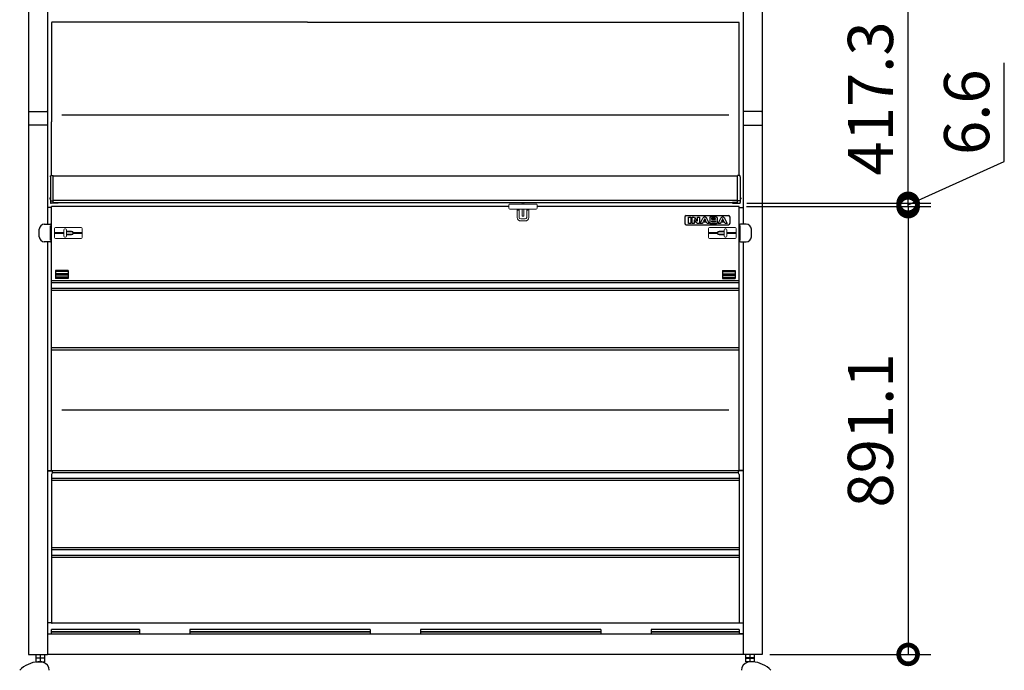
# Model space of a CAD drawing. Extents: x 105 to 12173, y 0 to 8493.
# Drawn here: x 1396 to 3356, y 1834 to 3129 of the extents above; entities that cross this region are included whole.
import ezdxf

# ---------------------------------------------------------------- set-up
doc = ezdxf.new("R2010")
doc.units = 0
doc.header["$LTSCALE"] = 20
doc.header["$PDMODE"] = 3
doc.header["$PDSIZE"] = 2
doc.layers.get('0').update_dxf_attribs({"linetype": 'CONTINUOUS'})
doc.layers.get('DEFPOINTS').update_dxf_attribs({"linetype": 'CONTINUOUS'})
for name, color, linetype in [('寸法', 4, 'CONTINUOUS'), ('細線', 5, 'CONTINUOUS'), ('部品1', 7, 'CONTINUOUS')]:
    doc.layers.add(name, color=color, linetype=linetype)
doc.styles.add('STYLE1', font='isocp.shx', dxfattribs={"bigfont": 'bigfont.shx'})
doc.dimstyles.new('INABA_S30G', dxfattribs={"dimscale": 30, "dimtxt": 3, "dimasz": 2.5, "dimexe": 1.5, "dimexo": 0.5, "dimgap": 1, "dimtad": 3, "dimdec": 1, "dimdsep": 46, "dimtxsty": 'STYLE1', "dimblk1": 'DOTSMALL', "dimblk2": 'DOTSMALL', "dimsah": 1, "dimcen": 0, "dimclrt": 7, "dimadec": 0, "dimazin": 0, "dimtfac": 1, "dimtdec": 4, "dimtix": 1, "dimtmove": 0, "dimatfit": 3, "dimldrblk": 'DOTSMALL', "dimfxl": 1, "dimtolj": 1, "dimtzin": 0, "dimarcsym": 0})

# ---------------------------------------------------------------- blocks, each defined once
blk = doc.blocks.new('_DOTSMALL')
at = {"color": 0, "linetype": 'ByBlock', "ltscale": 50, "const_width": 0.5}
blk.add_lwpolyline([(-0.0625, 0, 1), (0.0625, 0, 1)], format="xyb", close=True, dxfattribs=at)
blk = doc.blocks.new('*D28')
at = {"layer": 'DEFPOINTS', "color": 0, "ltscale": 50}
for p in [(2827.7, 2756.7), (2873.7, 1865.6), (3164.2, 1865.6)]:
    blk.add_point(p, dxfattribs=at)
at = {"layer": '寸法', "color": 0, "lineweight": -2, "ltscale": 50}
for p, q in [((2842.7, 2756.7), (3209.2, 2756.7)), ((3164.2, 2756.7), (3164.2, 1865.6)), ((2888.7, 1865.6), (3209.2, 1865.6))]:
    blk.add_line(p, q, dxfattribs=at)
at = {"layer": '寸法', "color": 0, "lineweight": -2, "ltscale": 50, "xscale": 75, "yscale": 75, "zscale": 75}
for p, rotation in [((3164.2, 2756.7), 90), ((3164.2, 1865.6), 270)]:
    blk.add_blockref('_DOTSMALL', p, dxfattribs=dict(at, rotation=rotation))
at = {"layer": '寸法', "color": 7, "ltscale": 50, "insert": (3089.2, 2311.2), "char_height": 90, "attachment_point": 5, "rotation": 90, "style": 'STYLE1'}
blk.add_mtext('\\A1;891.1', dxfattribs=at)
blk = doc.blocks.new('*D29')
at = {"layer": 'DEFPOINTS', "color": 0, "ltscale": 50}
for p in [(2872.1, 3180.6), (3164.2, 3180.6), (2828.4, 2763.3)]:
    blk.add_point(p, dxfattribs=at)
at = {"layer": '寸法', "color": 0, "lineweight": -2, "ltscale": 50}
for p, q in [((2887.1, 3180.6), (3209.2, 3180.6)), ((3164.2, 2763.3), (3164.2, 3180.6)), ((2843.4, 2763.3), (3209.2, 2763.3))]:
    blk.add_line(p, q, dxfattribs=at)
at = {"layer": '寸法', "color": 0, "lineweight": -2, "ltscale": 50, "xscale": 75, "yscale": 75, "zscale": 75}
for p, rotation in [((3164.2, 3180.6), 90), ((3164.2, 2763.3), 270)]:
    blk.add_blockref('_DOTSMALL', p, dxfattribs=dict(at, rotation=rotation))
at = {"layer": '寸法', "color": 7, "ltscale": 50, "insert": (3089.2, 2972), "char_height": 90, "attachment_point": 5, "rotation": 90, "style": 'STYLE1'}
blk.add_mtext('\\A1;417.3', dxfattribs=at)
blk = doc.blocks.new('*D30')
at = {"layer": 'DEFPOINTS', "color": 0, "ltscale": 2}
for p in [(2828.4, 2763.3), (3164.2, 2763.3), (2827.7, 2756.7)]:
    blk.add_point(p, dxfattribs=at)
at = {"layer": '寸法', "color": 0, "lineweight": -2, "ltscale": 2}
for p, q in [((3355.6, 2846.8), (3355.6, 3042.6)), ((3164.2, 2760), (3355.6, 2846.8)), ((3164.2, 2763.3), (3164.2, 2838.3)), ((2843.4, 2763.3), (3209.2, 2763.3)), ((3164.2, 2756.7), (3164.2, 2763.3)), ((2842.7, 2756.7), (3209.2, 2756.7)), ((3164.2, 2756.7), (3164.2, 2681.7))]:
    blk.add_line(p, q, dxfattribs=at)
at = {"layer": '寸法', "color": 0, "lineweight": -2, "ltscale": 2, "xscale": 75, "yscale": 75, "zscale": 75}
for p, rotation in [((3164.2, 2763.3), 270), ((3164.2, 2756.7), 90)]:
    blk.add_blockref('_DOTSMALL', p, dxfattribs=dict(at, rotation=rotation))
at = {"layer": '寸法', "color": 7, "ltscale": 2, "insert": (3280.6, 2944.7), "char_height": 90, "attachment_point": 5, "rotation": 90, "style": 'STYLE1'}
blk.add_mtext('\\A1;6.6', dxfattribs=at)

msp = doc.modelspace()

# ---------------------------------------------------------------- linework, layer by layer
at = {"color": 7, "linetype": 'Continuous', "lineweight": 15}
for p, q in [((2396.21, 2765.02), (2396.21, 2761.95)), ((2399.21, 2765.02), (2399.21, 2761.95)), ((2369.51, 2753.75), (2369.51, 2760.15)), ((2371.31, 2761.95), (2381.51, 2761.95)), ((2381.51, 2751.95), (2371.31, 2751.95)), ((2381.51, 2761.95), (2413.91, 2761.95)), ((2413.91, 2751.95), (2381.51, 2751.95)), ((2386.18, 2735.13), (2385.89, 2751.95)), ((2387.77, 2749.86), (2387.77, 2751.95)), ((2389.93, 2749.86), (2387.77, 2749.86)), ((2389.89, 2751.95), (2389.93, 2749.86)), ((2390.18, 2735.39), (2389.93, 2749.86)), ((2396.21, 2751.95), (2396.21, 2751.45)), ((2396.21, 2751.45), (2396.21, 2744.21)), ((2396.21, 2744.21), (2396.21, 2737.86)), ((2399.21, 2751.95), (2399.21, 2751.45)), ((2399.21, 2751.45), (2399.21, 2744.21)), ((2399.21, 2744.21), (2399.21, 2737.86)), ((2405.25, 2735.39), (2405.5, 2749.86)), ((2405.54, 2751.95), (2405.5, 2749.86)), ((2405.5, 2749.86), (2407.66, 2749.86)), ((2407.66, 2749.86), (2407.66, 2751.95)), ((2409.25, 2735.13), (2409.54, 2751.95)), ((2424.11, 2761.95), (2413.91, 2761.95)), ((2413.91, 2751.95), (2424.11, 2751.95)), ((2425.91, 2753.75), (2425.91, 2760.15)), ((2402.24, 2732.25), (2393.18, 2732.25)), ((2402.25, 2728.25), (2393.18, 2728.25)), ((2396.21, 2737.86), (2396.21, 2737.73)), ((2396.21, 2737.73), (2399.21, 2737.73)), ((2399.21, 2737.86), (2399.21, 2737.73))]:
    msp.add_line(p, q, dxfattribs=at)
for centre, radius, start, end in [((2371.31, 2760.15), 1.8, 90, 180), ((2371.31, 2753.75), 1.8, 180, 270), ((2424.11, 2760.15), 1.8, 0, 90), ((2424.11, 2753.75), 1.8, 270, 0), ((2393.18, 2735.25), 7, 181, 270), ((2402.25, 2735.25), 7, 270, 359)]:
    msp.add_arc(centre, radius, start, end, dxfattribs=at)
for centre, major_axis, start_param, end_param in [((2393.18, 2735.44), (-0.06, 3.19), 1.5707963, 3.125192), ((2402.25, 2735.44), (0.06, 3.19), 3.1579933, 4.712389)]:
    msp.add_ellipse(centre, major_axis=major_axis, ratio=0.9396759, start_param=start_param, end_param=end_param, dxfattribs=at)
at = {"layer": '細線', "ltscale": 50}
for p, q in [((1492.71, 2627.35), (1467.71, 2627.35)), ((2794.71, 2627.35), (2819.71, 2627.35)), ((1492.71, 2623.1), (1467.71, 2623.1)), ((1492.71, 2622.85), (1467.71, 2622.85)), ((1492.71, 2620.85), (1467.71, 2620.85)), ((1492.71, 2620.6), (1467.71, 2620.6)), ((1492.71, 2616.35), (1467.71, 2616.35)), ((2794.71, 2623.1), (2819.71, 2623.1)), ((2794.71, 2622.85), (2819.71, 2622.85)), ((2794.71, 2620.85), (2819.71, 2620.85)), ((2794.71, 2620.6), (2819.71, 2620.6)), ((2794.71, 2616.35), (2819.71, 2616.35))]:
    msp.add_line(p, q, dxfattribs=at)
at = {"layer": '細線', "ltscale": 2}
msp.add_line((2807.71, 2351.35), (1479.71, 2351.35), dxfattribs=at)
at = {"layer": '部品1', "ltscale": 2}
for p, q in [((1413.71, 3172.35), (1413.71, 1865.65)), ((1451.71, 3172.35), (1451.71, 2721.75)), ((2835.71, 3172.35), (2835.71, 2721.75)), ((2873.71, 3172.35), (2873.71, 1865.65)), ((1459.71, 3122.92), (1459.71, 3087.46)), ((1968.71, 3123.62), (1460.41, 3123.62)), ((1968.71, 3123.62), (2827.01, 3123.62)), ((2827.71, 2818.59), (2827.71, 3122.92)), ((1459.71, 3087.46), (1459.71, 2925.42)), ((1415.31, 2946.08), (1450.11, 2946.08)), ((2872.11, 2946.08), (2837.31, 2946.08)), ((1459.71, 2818.61), (1459.71, 2925.42)), ((2807.71, 2938.75), (1479.71, 2938.75)), ((1451.71, 2919.18), (1413.71, 2919.18)), ((2835.71, 2919.18), (2873.71, 2919.18)), ((1457.31, 2816.1), (1457.31, 2806.79)), ((1457.31, 2806.79), (1457.31, 2791.89)), ((1459.01, 2818.72), (1459.51, 2818.72)), ((1459.51, 2818.72), (1459.51, 2818.59)), ((1459.51, 2818.61), (1462.51, 2818.61)), ((1459.51, 2818.59), (1462.51, 2818.59)), ((1462.51, 2818.59), (1462.51, 2818.61)), ((1462.51, 2818.45), (1462.51, 2818.59)), ((1462.51, 2808.03), (1462.51, 2818.45)), ((2824.91, 2817.18), (1462.51, 2817.18)), ((1462.51, 2793.41), (1462.51, 2808.03)), ((2827.91, 2818.61), (2824.91, 2818.61)), ((2824.91, 2818.59), (2824.91, 2818.61)), ((2827.91, 2818.59), (2824.91, 2818.59)), ((2824.91, 2818.45), (2824.91, 2818.59)), ((2824.91, 2808.03), (2824.91, 2818.45)), ((2824.91, 2793.41), (2824.91, 2808.03)), ((2828.41, 2818.72), (2827.91, 2818.72)), ((2827.91, 2818.72), (2827.91, 2818.59)), ((2830.11, 2816.1), (2830.11, 2806.79)), ((2830.11, 2806.79), (2830.11, 2791.89)), ((1457.31, 2791.89), (1457.31, 2780.74)), ((1462.51, 2780.74), (1462.51, 2793.41)), ((2824.91, 2780.74), (2824.91, 2793.41)), ((2830.11, 2791.89), (2830.11, 2780.74)), ((1456.68, 2773.89), (1456.62, 2773.73)), ((1456.74, 2774.06), (1456.68, 2773.89)), ((1456.8, 2774.23), (1456.74, 2774.06)), ((1457.01, 2774.82), (1456.8, 2774.23)), ((1457.27, 2775.87), (1457.3, 2775.87)), ((1457.3, 2775.87), (1457.31, 2775.87)), ((1457.31, 2780.74), (1457.31, 2771.16)), ((1457.31, 2771.16), (1457.31, 2769.9)), ((1457.31, 2769.9), (1457.31, 2765.08)), ((1457.31, 2765.08), (1457.31, 2765.03)), ((1459.01, 2768.26), (1462.51, 2768.26)), ((1472.51, 2763.33), (1459.01, 2763.33)), ((1462.51, 2771.16), (1462.51, 2780.74)), ((1462.51, 2768.26), (1462.51, 2771.16)), ((1462.51, 2769.35), (2824.91, 2769.35)), ((1462.51, 2764.79), (1462.51, 2768.26)), ((1462.51, 2765.02), (2824.91, 2765.02)), ((1462.51, 2764.79), (1472.51, 2764.79)), ((1472.51, 2763.43), (1472.51, 2764.79)), ((1472.51, 2763.33), (1472.51, 2763.43)), ((2814.91, 2763.43), (2814.91, 2764.79)), ((2824.91, 2764.79), (2814.91, 2764.79)), ((2814.91, 2763.33), (2814.91, 2763.43)), ((2814.91, 2763.33), (2828.41, 2763.33)), ((2824.91, 2771.16), (2824.91, 2780.74)), ((2824.91, 2768.26), (2824.91, 2771.16)), ((2828.41, 2768.26), (2824.91, 2768.26)), ((2824.91, 2764.79), (2824.91, 2768.26)), ((2830.11, 2780.74), (2830.11, 2771.16)), ((2830.13, 2775.87), (2830.11, 2775.87)), ((2830.11, 2771.16), (2830.11, 2769.9)), ((2830.11, 2769.9), (2830.11, 2765.08)), ((2830.11, 2765.08), (2830.11, 2765.03)), ((2830.16, 2775.87), (2830.13, 2775.87)), ((2830.42, 2774.82), (2830.63, 2774.23)), ((2830.63, 2774.23), (2830.69, 2774.06)), ((2830.69, 2774.06), (2830.75, 2773.89)), ((2830.75, 2773.89), (2830.81, 2773.73)), ((1459.71, 2754.85), (1451.71, 2754.85)), ((1459.71, 2231.85), (1459.71, 2756.75)), ((1459.71, 2754.85), (1459.71, 2756.75)), ((1913.71, 2756.75), (1459.71, 2756.75)), ((2177.71, 2756.75), (1913.71, 2756.75)), ((2369.51, 2756.75), (2177.71, 2756.75)), ((2827.71, 2756.75), (2425.91, 2756.75)), ((2827.71, 2231.85), (2827.71, 2756.75)), ((2827.71, 2754.85), (2827.71, 2756.75)), ((2827.71, 2754.85), (2835.71, 2754.85)), ((2719.71, 2735.75), (2719.71, 2723.75)), ((2722.71, 2738.75), (2806.71, 2738.75)), ((2727.36, 2735.91), (2731.51, 2735.91)), ((2727.36, 2723.27), (2727.36, 2735.91)), ((2731.51, 2735.91), (2731.51, 2723.27)), ((2734.14, 2735.91), (2735.87, 2735.91)), ((2734.14, 2723.27), (2734.14, 2735.91)), ((2735.87, 2735.91), (2736.36, 2735.9)), ((2736.36, 2735.9), (2736.8, 2735.87)), ((2736.8, 2735.87), (2737.19, 2735.82)), ((2737.19, 2735.82), (2737.55, 2735.73)), ((2737.55, 2735.73), (2737.87, 2735.6)), ((2737.87, 2735.6), (2738.19, 2735.42)), ((2738.19, 2735.42), (2738.51, 2735.19)), ((2738.29, 2729.84), (2738.28, 2729.76)), ((2738.28, 2729.76), (2738.28, 2723.27)), ((2738.31, 2729.91), (2738.29, 2729.84)), ((2738.35, 2730), (2738.31, 2729.91)), ((2738.4, 2730.06), (2738.35, 2730)), ((2738.47, 2730.13), (2738.4, 2730.06)), ((2738.54, 2730.17), (2738.47, 2730.13)), ((2738.51, 2735.19), (2738.83, 2734.9)), ((2738.62, 2730.2), (2738.54, 2730.17)), ((2738.71, 2730.21), (2738.62, 2730.2)), ((2738.82, 2730.21), (2738.71, 2730.21)), ((2738.92, 2730.19), (2738.82, 2730.21)), ((2738.83, 2734.9), (2744.03, 2728.44)), ((2739.02, 2730.18), (2738.92, 2730.19)), ((2739.1, 2730.15), (2739.02, 2730.18)), ((2739.17, 2730.11), (2739.1, 2730.15)), ((2739.24, 2730.06), (2739.17, 2730.11)), ((2739.29, 2730), (2739.24, 2730.06)), ((2739.35, 2729.93), (2739.29, 2730)), ((2743.78, 2724.28), (2739.35, 2729.93)), ((2744.06, 2723.98), (2743.78, 2724.28)), ((2744.03, 2728.44), (2744.08, 2728.37)), ((2744.3, 2723.75), (2744.06, 2723.98)), ((2744.08, 2728.37), (2744.14, 2728.32)), ((2744.14, 2728.32), (2744.19, 2728.28)), ((2744.19, 2728.28), (2744.25, 2728.25)), ((2744.25, 2728.25), (2744.32, 2728.22)), ((2744.51, 2723.57), (2744.3, 2723.75)), ((2744.32, 2728.22), (2744.39, 2728.2)), ((2744.39, 2728.2), (2744.48, 2728.19)), ((2744.48, 2728.19), (2744.57, 2728.19)), ((2744.57, 2728.19), (2744.69, 2728.2)), ((2744.69, 2728.2), (2744.79, 2728.24)), ((2744.79, 2728.24), (2744.88, 2728.3)), ((2744.88, 2728.3), (2744.96, 2728.37)), ((2744.96, 2728.37), (2745.02, 2728.45)), ((2745.02, 2728.45), (2745.06, 2728.56)), ((2745.06, 2728.56), (2745.09, 2728.66)), ((2745.09, 2728.66), (2745.1, 2728.77)), ((2745.1, 2735.91), (2748.81, 2735.91)), ((2745.1, 2728.77), (2745.1, 2735.91)), ((2748.81, 2735.91), (2748.81, 2723.27)), ((2750.51, 2723.27), (2755.87, 2733.59)), ((2755.92, 2725.59), (2754.81, 2723.27)), ((2755.87, 2733.59), (2756.16, 2734.13)), ((2759.47, 2725.59), (2755.92, 2725.59)), ((2756.16, 2734.13), (2756.51, 2734.65)), ((2756.51, 2734.65), (2756.91, 2735.13)), ((2756.91, 2735.13), (2757.34, 2735.56)), ((2758.9, 2731.79), (2757.1, 2728.08)), ((2757.1, 2728.08), (2759.47, 2728.08)), ((2757.34, 2735.56), (2757.82, 2735.93)), ((2757.82, 2735.93), (2758.34, 2736.21)), ((2758.34, 2736.21), (2758.89, 2736.38)), ((2758.89, 2736.38), (2759.47, 2736.45)), ((2758.95, 2731.88), (2758.9, 2731.79)), ((2759.02, 2731.95), (2758.95, 2731.88)), ((2759.09, 2732.02), (2759.02, 2731.95)), ((2759.17, 2732.07), (2759.09, 2732.02)), ((2759.25, 2732.11), (2759.17, 2732.07)), ((2759.32, 2732.14), (2759.25, 2732.11)), ((2759.4, 2732.15), (2759.32, 2732.14)), ((2759.47, 2732.16), (2759.4, 2732.15)), ((2759.47, 2736.45), (2760.05, 2736.38)), ((2759.54, 2732.15), (2759.47, 2732.16)), ((2759.47, 2728.08), (2761.83, 2728.08)), ((2763.02, 2725.59), (2759.47, 2725.59)), ((2759.62, 2732.14), (2759.54, 2732.15)), ((2759.69, 2732.11), (2759.62, 2732.14)), ((2759.77, 2732.07), (2759.69, 2732.11)), ((2759.85, 2732.02), (2759.77, 2732.07)), ((2759.92, 2731.95), (2759.85, 2732.02)), ((2759.99, 2731.88), (2759.92, 2731.95)), ((2760.05, 2731.79), (2759.99, 2731.88)), ((2760.05, 2736.38), (2760.6, 2736.21)), ((2761.83, 2728.08), (2760.05, 2731.79)), ((2760.6, 2736.21), (2761.12, 2735.93)), ((2761.12, 2735.93), (2761.59, 2735.56)), ((2761.59, 2735.56), (2762.03, 2735.13)), ((2762.03, 2735.13), (2762.43, 2734.65)), ((2762.43, 2734.65), (2762.78, 2734.13)), ((2762.78, 2734.13), (2763.08, 2733.59)), ((2764.13, 2723.27), (2763.02, 2725.59)), ((2763.08, 2733.59), (2768.45, 2723.27)), ((2781.43, 2735.91), (2769.7, 2735.91)), ((2769.7, 2735.91), (2769.7, 2731.92)), ((2769.7, 2731.92), (2769.7, 2727.08)), ((2769.7, 2727.08), (2769.7, 2723.27)), ((2773.84, 2731.92), (2773.84, 2733.53)), ((2773.84, 2733.53), (2779, 2733.53)), ((2773.84, 2730.99), (2773.84, 2731.92)), ((2779, 2730.99), (2773.84, 2730.99)), ((2773.84, 2727.08), (2773.84, 2728.44)), ((2773.84, 2728.44), (2778.83, 2728.44)), ((2773.84, 2725.78), (2773.84, 2727.08)), ((2779.72, 2725.78), (2773.84, 2725.78)), ((2778.83, 2728.44), (2779.27, 2728.43)), ((2779, 2733.53), (2779.17, 2733.52)), ((2779.17, 2730.99), (2779, 2730.99)), ((2779.17, 2733.52), (2779.38, 2733.5)), ((2779.38, 2731.01), (2779.17, 2730.99)), ((2779.27, 2728.43), (2779.69, 2728.38)), ((2779.38, 2733.5), (2779.6, 2733.46)), ((2779.6, 2731.05), (2779.38, 2731.01)), ((2779.6, 2733.46), (2779.84, 2733.39)), ((2779.84, 2731.12), (2779.6, 2731.05)), ((2779.69, 2728.38), (2780.08, 2728.29)), ((2779.89, 2725.78), (2779.72, 2725.78)), ((2779.84, 2733.39), (2780.04, 2733.27)), ((2780.04, 2731.25), (2779.84, 2731.12)), ((2780.1, 2725.8), (2779.89, 2725.78)), ((2780.04, 2733.27), (2780.21, 2733.09)), ((2780.21, 2731.42), (2780.04, 2731.25)), ((2780.08, 2728.29), (2780.42, 2728.15)), ((2780.33, 2725.84), (2780.1, 2725.8)), ((2780.21, 2733.09), (2780.32, 2732.86)), ((2780.32, 2731.65), (2780.21, 2731.42)), ((2780.32, 2732.86), (2780.37, 2732.55)), ((2780.37, 2731.97), (2780.32, 2731.65)), ((2780.55, 2725.92), (2780.33, 2725.84)), ((2780.37, 2732.55), (2780.37, 2731.97)), ((2780.42, 2728.15), (2780.69, 2727.94)), ((2780.76, 2726.04), (2780.55, 2725.92)), ((2780.69, 2727.94), (2780.9, 2727.64)), ((2780.93, 2726.22), (2780.76, 2726.04)), ((2780.9, 2727.64), (2781.04, 2727.25)), ((2781.04, 2726.45), (2780.93, 2726.22)), ((2781.04, 2727.25), (2781.09, 2726.77)), ((2781.09, 2726.77), (2781.04, 2726.45)), ((2782.25, 2735.84), (2781.43, 2735.91)), ((2782.95, 2735.67), (2782.25, 2735.84)), ((2783.51, 2735.4), (2782.95, 2735.67)), ((2783.32, 2729.75), (2783.65, 2729.95)), ((2783.77, 2729.55), (2783.32, 2729.75)), ((2783.39, 2723.51), (2783.96, 2723.77)), ((2783.96, 2735.07), (2783.51, 2735.4)), ((2783.65, 2729.95), (2783.94, 2730.17)), ((2784.15, 2729.32), (2783.77, 2729.55)), ((2783.94, 2730.17), (2784.18, 2730.43)), ((2784.29, 2734.68), (2783.96, 2735.07)), ((2783.96, 2723.77), (2784.4, 2724.11)), ((2784.46, 2729.05), (2784.15, 2729.32)), ((2784.18, 2730.43), (2784.37, 2730.69)), ((2784.51, 2734.29), (2784.29, 2734.68)), ((2784.37, 2730.69), (2784.51, 2730.96)), ((2784.4, 2724.11), (2784.74, 2724.48)), ((2784.72, 2728.76), (2784.46, 2729.05)), ((2784.64, 2733.89), (2784.51, 2734.29)), ((2784.51, 2730.96), (2784.61, 2731.23)), ((2784.61, 2731.23), (2784.67, 2731.5)), ((2784.69, 2733.51), (2784.64, 2733.89)), ((2784.67, 2731.5), (2784.69, 2731.75)), ((2784.69, 2731.75), (2784.69, 2733.51)), ((2784.91, 2728.46), (2784.72, 2728.76)), ((2784.74, 2724.48), (2784.96, 2724.88)), ((2785.04, 2728.15), (2784.91, 2728.46)), ((2784.96, 2724.88), (2785.09, 2725.29)), ((2785.11, 2727.85), (2785.04, 2728.15)), ((2785.09, 2725.29), (2785.14, 2725.67)), ((2785.14, 2727.57), (2785.11, 2727.85)), ((2785.14, 2725.67), (2785.14, 2727.57)), ((2786.17, 2723.27), (2791.53, 2733.59)), ((2791.59, 2725.59), (2790.48, 2723.27)), ((2791.53, 2733.59), (2791.83, 2734.13)), ((2795.14, 2725.59), (2791.59, 2725.59)), ((2791.83, 2734.13), (2792.17, 2734.65)), ((2792.17, 2734.65), (2792.57, 2735.13)), ((2792.57, 2735.13), (2793.01, 2735.56)), ((2794.56, 2731.79), (2792.77, 2728.08)), ((2792.77, 2728.08), (2795.14, 2728.08)), ((2793.01, 2735.56), (2793.49, 2735.93)), ((2793.49, 2735.93), (2794, 2736.21)), ((2794, 2736.21), (2794.56, 2736.38)), ((2794.56, 2736.38), (2795.14, 2736.45)), ((2794.62, 2731.88), (2794.56, 2731.79)), ((2794.69, 2731.95), (2794.62, 2731.88)), ((2794.75, 2732.02), (2794.69, 2731.95)), ((2794.84, 2732.07), (2794.75, 2732.02)), ((2794.91, 2732.11), (2794.84, 2732.07)), ((2794.99, 2732.14), (2794.91, 2732.11)), ((2795.06, 2732.15), (2794.99, 2732.14)), ((2795.14, 2732.16), (2795.06, 2732.15)), ((2795.14, 2736.45), (2795.72, 2736.38)), ((2795.2, 2732.15), (2795.14, 2732.16)), ((2795.14, 2728.08), (2797.5, 2728.08)), ((2798.69, 2725.59), (2795.14, 2725.59)), ((2795.28, 2732.14), (2795.2, 2732.15)), ((2795.36, 2732.11), (2795.28, 2732.14)), ((2795.44, 2732.07), (2795.36, 2732.11)), ((2795.51, 2732.02), (2795.44, 2732.07)), ((2795.59, 2731.95), (2795.51, 2732.02)), ((2795.66, 2731.88), (2795.59, 2731.95)), ((2795.72, 2731.79), (2795.66, 2731.88)), ((2795.72, 2736.38), (2796.27, 2736.21)), ((2797.5, 2728.08), (2795.72, 2731.79)), ((2796.27, 2736.21), (2796.78, 2735.93)), ((2796.78, 2735.93), (2797.27, 2735.56)), ((2797.27, 2735.56), (2797.7, 2735.13)), ((2797.7, 2735.13), (2798.09, 2734.65)), ((2798.09, 2734.65), (2798.44, 2734.13)), ((2798.44, 2734.13), (2798.74, 2733.59)), ((2799.8, 2723.27), (2798.69, 2725.59)), ((2798.74, 2733.59), (2804.11, 2723.27)), ((2809.71, 2723.75), (2809.71, 2735.75)), ((2722.71, 2720.75), (2806.71, 2720.75)), ((2731.51, 2723.27), (2727.36, 2723.27)), ((2738.28, 2723.27), (2734.14, 2723.27)), ((2744.72, 2723.44), (2744.51, 2723.57)), ((2744.95, 2723.36), (2744.72, 2723.44)), ((2745.23, 2723.3), (2744.95, 2723.36)), ((2745.59, 2723.27), (2745.23, 2723.3)), ((2746.06, 2723.27), (2745.59, 2723.27)), ((2748.81, 2723.27), (2746.06, 2723.27)), ((2754.81, 2723.27), (2750.51, 2723.27)), ((2768.45, 2723.27), (2764.13, 2723.27)), ((2769.7, 2723.27), (2781.87, 2723.27)), ((2781.87, 2723.27), (2782.7, 2723.33)), ((2782.7, 2723.33), (2783.39, 2723.51)), ((2790.48, 2723.27), (2786.17, 2723.27)), ((2804.11, 2723.27), (2799.8, 2723.27)), ((1451.71, 2686.75), (1451.71, 1865.65)), ((2835.71, 2686.75), (2835.71, 1865.65)), ((2827.71, 2608.85), (1459.71, 2608.85)), ((2827.71, 2605.02), (1459.71, 2605.02)), ((2827.71, 2593.68), (1459.71, 2593.68)), ((2827.71, 2589.85), (1459.71, 2589.85)), ((2827.71, 2475.85), (1459.71, 2475.85)), ((2827.71, 2471.35), (1459.71, 2471.35)), ((1451.71, 2231.85), (1459.71, 2231.85)), ((1451.71, 2230.95), (1459.21, 2230.95)), ((1459.71, 2231.85), (1459.71, 2230.65)), ((1460.91, 2230.65), (1459.71, 2230.65)), ((1459.71, 2223.95), (1459.71, 1928.15)), ((2827.71, 2215.95), (1459.71, 2215.95)), ((1913.71, 2230.65), (1460.91, 2230.65)), ((2824.71, 2226.95), (1462.71, 2226.95)), ((2826.51, 2230.65), (1913.71, 2230.65)), ((2826.51, 2230.65), (2827.71, 2230.65)), ((2835.71, 2231.85), (2827.71, 2231.85)), ((2827.71, 2231.85), (2827.71, 2230.65)), ((2835.71, 2230.95), (2827.71, 2230.95)), ((2827.71, 2223.95), (2827.71, 1928.15)), ((2827.71, 2211.65), (1459.71, 2211.65)), ((2827.71, 2077.65), (1459.71, 2077.65)), ((2827.71, 2073.82), (1459.71, 2073.82)), ((2827.71, 2062.48), (1459.71, 2062.48)), ((2827.71, 2058.65), (1459.71, 2058.65)), ((1459.71, 1928.15), (1451.71, 1928.15)), ((1459.71, 1928.15), (1459.71, 1927.65)), ((1459.71, 1927.65), (1460.71, 1927.65)), ((1913.71, 1927.65), (1460.71, 1927.65)), ((2826.71, 1927.65), (1913.71, 1927.65)), ((2827.71, 1927.65), (2826.71, 1927.65)), ((2827.71, 1928.15), (2835.71, 1928.15)), ((2827.71, 1928.15), (2827.71, 1927.65)), ((1413.71, 1865.65), (1451.71, 1865.65)), ((1428.91, 1858.65), (1428.91, 1865.65)), ((1437.41, 1858.65), (1437.41, 1865.65)), ((1445.91, 1858.65), (1445.91, 1865.65)), ((2873.71, 1865.65), (2835.71, 1865.65)), ((2841.51, 1858.65), (2841.51, 1865.65)), ((2850.01, 1858.65), (2850.01, 1865.65)), ((2858.51, 1858.65), (2858.51, 1865.65)), ((1428.91, 1858.65), (1445.91, 1858.65)), ((1445.91, 1857.97), (1428.91, 1857.97)), ((1428.91, 1850.97), (1428.91, 1857.97)), ((1428.91, 1850.97), (1445.91, 1850.97)), ((1432.41, 1857.97), (1432.41, 1858.65)), ((1433.23, 1857.97), (1433.23, 1858.65)), ((1437.41, 1850.97), (1437.41, 1857.97)), ((1441.6, 1857.97), (1441.6, 1858.65)), ((1442.41, 1858.65), (1442.41, 1857.97)), ((1445.91, 1850.97), (1445.91, 1857.97)), ((2858.51, 1858.65), (2841.51, 1858.65)), ((2841.51, 1857.97), (2858.51, 1857.97)), ((2841.51, 1850.97), (2841.51, 1857.97)), ((2858.51, 1850.97), (2841.51, 1850.97)), ((2845.01, 1858.65), (2845.01, 1857.97)), ((2845.83, 1857.97), (2845.83, 1858.65)), ((2850.01, 1850.97), (2850.01, 1857.97)), ((2854.2, 1857.97), (2854.2, 1858.65)), ((2855.01, 1857.97), (2855.01, 1858.65)), ((2858.51, 1850.97), (2858.51, 1857.97))]:
    msp.add_line(p, q, dxfattribs=at)
at = {"layer": '部品1'}
for p, q in [((1435.21, 2696.75), (1435.21, 2711.75)), ((1445.21, 2721.75), (1449.4, 2721.75)), ((1449.4, 2721.75), (1454.54, 2721.75)), ((1454.54, 2721.75), (1455.84, 2721.75)), ((1455.84, 2721.75), (1456.71, 2721.75)), ((1457.71, 2690.25), (1457.71, 2718.25)), ((1458.21, 2718.75), (1457.97, 2718.75)), ((1458.71, 2719.75), (1458.71, 2719.25)), ((2828.71, 2719.75), (2828.71, 2719.25)), ((2829.21, 2718.75), (2829.46, 2718.75)), ((2829.71, 2690.25), (2829.71, 2718.25)), ((2831.59, 2721.75), (2830.71, 2721.75)), ((2832.89, 2721.75), (2831.59, 2721.75)), ((2838.03, 2721.75), (2832.89, 2721.75)), ((2842.21, 2721.75), (2838.03, 2721.75)), ((2852.21, 2696.75), (2852.21, 2711.75)), ((1449.4, 2686.75), (1445.21, 2686.75)), ((1454.54, 2686.75), (1449.4, 2686.75)), ((1455.84, 2686.75), (1454.54, 2686.75)), ((1456.71, 2686.75), (1455.84, 2686.75)), ((1457.98, 2689.75), (1458.21, 2689.75)), ((1458.71, 2689.25), (1458.71, 2688.75)), ((2828.71, 2689.25), (2828.71, 2688.75)), ((2829.45, 2689.75), (2829.21, 2689.75)), ((2830.71, 2686.75), (2831.59, 2686.75)), ((2831.59, 2686.75), (2832.89, 2686.75)), ((2832.89, 2686.75), (2838.03, 2686.75)), ((2838.03, 2686.75), (2842.21, 2686.75)), ((1451.71, 1906.65), (1459.71, 1906.65)), ((2835.71, 1905.95), (1451.71, 1905.95)), ((1459.71, 1905.95), (1459.71, 1915.3)), ((1634.71, 1915.3), (1459.71, 1915.3)), ((1634.71, 1910.64), (1459.71, 1910.64)), ((1634.71, 1910.11), (1459.71, 1910.11)), ((1634.71, 1915.3), (1634.71, 1905.95)), ((1634.71, 1915.3), (1634.71, 1905.95)), ((1634.71, 1906.65), (1734.71, 1906.65)), ((2093.71, 1915.3), (1734.71, 1915.3)), ((1734.71, 1915.3), (1734.71, 1905.95)), ((1734.71, 1915.3), (1734.71, 1905.95)), ((2093.71, 1910.64), (1734.71, 1910.64)), ((2093.71, 1910.11), (1734.71, 1910.11)), ((2093.71, 1915.3), (2093.71, 1905.95)), ((2093.71, 1915.3), (2093.71, 1905.95)), ((2093.71, 1915.3), (2093.71, 1905.95)), ((2093.71, 1906.65), (2193.71, 1906.65)), ((2552.71, 1915.3), (2193.71, 1915.3)), ((2193.71, 1915.3), (2193.71, 1905.95)), ((2193.71, 1915.3), (2193.71, 1905.95)), ((2193.71, 1915.3), (2193.71, 1905.95)), ((2552.71, 1910.64), (2193.71, 1910.64)), ((2552.71, 1910.11), (2193.71, 1910.11)), ((2552.71, 1915.3), (2552.71, 1905.95)), ((2552.71, 1915.3), (2552.71, 1905.95)), ((2552.71, 1915.3), (2552.71, 1905.95)), ((2552.71, 1906.65), (2652.71, 1906.65)), ((2827.71, 1915.3), (2652.71, 1915.3)), ((2652.71, 1915.3), (2652.71, 1905.95)), ((2652.71, 1915.3), (2652.71, 1905.95)), ((2652.71, 1915.3), (2652.71, 1905.95)), ((2827.71, 1910.64), (2652.71, 1910.64)), ((2827.71, 1910.11), (2652.71, 1910.11)), ((2827.71, 1915.3), (2827.71, 1905.95)), ((2835.71, 1906.65), (2827.71, 1906.65)), ((1451.91, 1865.95), (1451.71, 1865.95)), ((1451.91, 1865.95), (2835.71, 1865.95))]:
    msp.add_line(p, q, dxfattribs=at)
at = {"layer": '部品1', "linetype": 'Continuous', "lineweight": 15}
for p, q in [((1465.71, 2704.25), (1465.71, 2713.25)), ((1465.71, 2695.25), (1465.71, 2704.25)), ((1465.98, 2704.25), (1484.21, 2704.25)), ((1467.71, 2715.25), (1518.71, 2715.25)), ((1483.36, 2705.25), (1467.71, 2705.25)), ((1484.21, 2710.25), (1484.21, 2698.25)), ((1487.21, 2712.25), (1486.21, 2712.25)), ((1489.21, 2710.25), (1489.21, 2698.25)), ((1499.11, 2707.85), (1489.21, 2707.85)), ((1489.21, 2706.85), (1499.11, 2706.85)), ((1499.11, 2706.85), (1499.11, 2707.85)), ((1501.71, 2704.25), (1520.45, 2704.25)), ((1502.57, 2705.25), (1518.71, 2705.25)), ((1520.71, 2713.25), (1520.71, 2704.25)), ((1520.71, 2704.25), (1520.71, 2695.25)), ((2766.71, 2713.25), (2766.71, 2704.25)), ((2766.71, 2704.25), (2766.71, 2695.25)), ((2785.71, 2704.25), (2766.98, 2704.25)), ((2819.71, 2715.25), (2768.71, 2715.25)), ((2784.86, 2705.25), (2768.71, 2705.25)), ((2788.31, 2707.85), (2798.21, 2707.85)), ((2788.31, 2706.85), (2788.31, 2707.85)), ((2798.21, 2706.85), (2788.31, 2706.85)), ((2798.21, 2710.25), (2798.21, 2698.25)), ((2800.21, 2712.25), (2801.21, 2712.25)), ((2803.21, 2710.25), (2803.21, 2698.25)), ((2821.45, 2704.25), (2803.21, 2704.25)), ((2804.07, 2705.25), (2819.71, 2705.25)), ((2821.71, 2704.25), (2821.71, 2713.25)), ((2821.71, 2695.25), (2821.71, 2704.25)), ((1467.71, 2703.25), (1483.36, 2703.25)), ((1518.71, 2693.25), (1467.71, 2693.25)), ((1486.21, 2696.25), (1487.21, 2696.25)), ((1499.11, 2701.65), (1489.21, 2701.65)), ((1489.21, 2700.65), (1499.11, 2700.65)), ((1499.11, 2700.65), (1499.11, 2701.65)), ((1518.71, 2703.25), (1502.57, 2703.25)), ((2768.71, 2703.25), (2784.86, 2703.25)), ((2768.71, 2693.25), (2819.71, 2693.25)), ((2788.31, 2701.65), (2798.21, 2701.65)), ((2788.31, 2700.65), (2788.31, 2701.65)), ((2798.21, 2700.65), (2788.31, 2700.65)), ((2801.21, 2696.25), (2800.21, 2696.25)), ((2819.71, 2703.25), (2804.07, 2703.25))]:
    msp.add_line(p, q, dxfattribs=at)
at = {"layer": '部品1', "linetype": 'Continuous', "lineweight": 0}
for p, q in [((1465.71, 2704.25), (1465.98, 2704.25)), ((1520.45, 2704.25), (1520.71, 2704.25)), ((2766.98, 2704.25), (2766.71, 2704.25)), ((2821.71, 2704.25), (2821.45, 2704.25))]:
    msp.add_line(p, q, dxfattribs=at)
at = {"layer": '部品1', "ltscale": 50}
for p, q in [((1492.71, 2629.85), (1467.71, 2629.85)), ((1467.71, 2629.85), (1467.71, 2613.85)), ((1492.71, 2629.85), (1492.71, 2613.85)), ((2794.71, 2629.85), (2819.71, 2629.85)), ((2794.71, 2629.85), (2794.71, 2613.85)), ((2819.71, 2629.85), (2819.71, 2613.85)), ((1492.71, 2613.85), (1467.71, 2613.85)), ((2794.71, 2613.85), (2819.71, 2613.85)), ((1460.91, 2230.65), (1460.91, 2226.65)), ((2826.01, 2230.65), (2826.01, 2226.65))]:
    msp.add_line(p, q, dxfattribs=at)
at = {"layer": '部品1', "ltscale": 2}
for centre, radius, start, end in [((1460.41, 3122.92), 0.7, 90, 180), ((2827.01, 3122.94), 0.7, 0, 90), ((1415.31, 2944.48), 1.6, 90, 180), ((1450.11, 2944.48), 1.6, 0, 90), ((2837.31, 2944.48), 1.6, 90, 180), ((2872.11, 2944.48), 1.6, 0, 90), ((1458.03, 2772.35), 1.7, 174.27632, 245.0743), ((1452.31, 2776.53), 5, 340, 352.43867), ((1458.99, 2769.93), 1.67, 181.0102, 270.97579), ((1459.01, 2765.03), 1.7, 180, 270), ((2828.44, 2769.93), 1.67, 269.02421, 358.9898), ((2828.41, 2765.03), 1.7, 270, 0), ((2829.4, 2772.35), 1.7, 294.9257, 5.72368), ((2835.11, 2776.53), 5, 187.56133, 200), ((2722.71, 2735.75), 3, 90, 180), ((2722.71, 2723.75), 3, 180, 270), ((2806.71, 2735.75), 3, 0, 90), ((2806.71, 2723.75), 3, 270, 0), ((1462.71, 2223.95), 3, 90, 180), ((2824.71, 2223.95), 3, 0, 90), ((1436.11, 1795.56), 55.4, 93.75532, 136.11634), ((1434.91, 1820.16), 30.79, 75.83309, 94.54026), ((1437.74, 1833.49), 17.18, 1.61316, 74.09099), ((2849.69, 1833.49), 17.18, 105.90901, 178.38684), ((2852.51, 1820.16), 30.79, 85.45974, 104.16691), ((2851.32, 1795.56), 55.4, 43.88366, 86.24468)]:
    msp.add_arc(centre, radius, start, end, dxfattribs=at)
at = {"layer": '部品1'}
for centre, radius, start, end in [((1445.21, 2711.75), 10, 90, 180), ((1456.71, 2719.75), 2, 0, 90), ((1458.21, 2718.25), 0.5, 159.15281, 180), ((1458.21, 2719.25), 0.5, 270, 0), ((2830.71, 2719.75), 2, 90, 180), ((2829.21, 2719.25), 0.5, 180, 270), ((2829.21, 2718.25), 0.5, 0, 20.84719), ((2842.21, 2711.75), 10, 0, 90), ((1445.21, 2696.75), 10, 180, 270), ((1456.71, 2688.75), 2, 270, 0), ((1458.21, 2690.25), 0.5, 180, 200.86307), ((1458.21, 2689.25), 0.5, 0, 90), ((2829.21, 2689.25), 0.5, 90, 180), ((2830.71, 2688.75), 2, 180, 270), ((2829.21, 2690.25), 0.5, 339.13693, 0), ((2842.21, 2696.75), 10, 270, 0)]:
    msp.add_arc(centre, radius, start, end, dxfattribs=at)
at = {"layer": '部品1', "linetype": 'Continuous', "lineweight": 15}
for centre, radius, start, end in [((1467.71, 2713.25), 2, 90, 180), ((1467.71, 2703.25), 2, 90, 150), ((1467.71, 2705.25), 2, 210, 270), ((1486.81, 2704.25), 3.6, 136.23792, 163.87238), ((1486.21, 2710.25), 2, 90, 180), ((1487.21, 2710.25), 2, 0, 90), ((1499.11, 2704.25), 3.6, 16.12762, 90), ((1499.11, 2704.25), 2.6, 0, 90), ((1499.11, 2704.25), 2.6, 270, 0), ((1518.71, 2713.25), 2, 0, 90), ((1518.71, 2703.25), 2, 30, 90), ((1518.71, 2705.25), 2, 270, 330), ((2768.71, 2713.25), 2, 90, 180), ((2768.71, 2703.25), 2, 90, 150), ((2768.71, 2705.25), 2, 210, 270), ((2788.31, 2704.25), 3.6, 90, 163.87238), ((2788.31, 2704.25), 2.6, 90, 180), ((2788.31, 2704.25), 2.6, 180, 270), ((2800.21, 2710.25), 2, 90, 180), ((2801.21, 2710.25), 2, 0, 90), ((2800.61, 2704.25), 3.6, 16.12762, 43.76208), ((2819.71, 2713.25), 2, 0, 90), ((2819.71, 2703.25), 2, 30, 90), ((2819.71, 2705.25), 2, 270, 330), ((1467.71, 2695.25), 2, 180, 270), ((1486.81, 2704.25), 3.6, 196.12762, 223.76208), ((1486.21, 2698.25), 2, 180, 270), ((1487.21, 2698.25), 2, 270, 0), ((1499.11, 2704.25), 3.6, 270, 343.87238), ((1518.71, 2695.25), 2, 270, 0), ((2768.71, 2695.25), 2, 180, 270), ((2788.31, 2704.25), 3.6, 196.12762, 270), ((2800.21, 2698.25), 2, 180, 270), ((2801.21, 2698.25), 2, 270, 0), ((2800.61, 2704.25), 3.6, 316.23792, 343.87238), ((2819.71, 2695.25), 2, 270, 0)]:
    msp.add_arc(centre, radius, start, end, dxfattribs=at)
at = {"layer": '部品1', "ltscale": 2}
for points, knots in [([(1457.31, 2816.1), (1457.32, 2816.25), (1457.33, 2816.62), (1457.43, 2817.17), (1457.61, 2817.69), (1457.84, 2818.1), (1458.14, 2818.41), (1458.48, 2818.63), (1458.78, 2818.71), (1458.96, 2818.72), (1459.01, 2818.72)], [0, 0, 0, 0, 0.1374896, 0.3313912, 0.4894638, 0.6207755, 0.7373883, 0.8480729, 0.957166, 1, 1, 1, 1]), ([(2830.11, 2816.1), (2830.11, 2816.25), (2830.1, 2816.62), (2830, 2817.17), (2829.82, 2817.69), (2829.58, 2818.1), (2829.29, 2818.41), (2828.95, 2818.63), (2828.65, 2818.71), (2828.47, 2818.72), (2828.41, 2818.72)], [0, 0, 0, 0, 0.1374896, 0.3313912, 0.4894638, 0.6207755, 0.7373883, 0.8480729, 0.957166, 1, 1, 1, 1]), ([(1456.62, 2773.73), (1456.56, 2773.59), (1456.52, 2773.45), (1456.45, 2773.18), (1456.42, 2773.05), (1456.38, 2772.82), (1456.36, 2772.71), (1456.35, 2772.6), (1456.34, 2772.57), (1456.34, 2772.53), (1456.34, 2772.52), (1456.34, 2772.52)], [0, 0, 0, 0, 0.25, 0.25, 0.5, 0.5, 0.75, 0.75, 0.875, 0.875, 1, 1, 1, 1]), ([(2830.81, 2773.73), (2830.86, 2773.59), (2830.91, 2773.45), (2830.98, 2773.18), (2831.01, 2773.05), (2831.05, 2772.82), (2831.07, 2772.71), (2831.08, 2772.6), (2831.08, 2772.57), (2831.09, 2772.53), (2831.09, 2772.52), (2831.09, 2772.52)], [0, 0, 0, 0, 0.25, 0.25, 0.5, 0.5, 0.75, 0.75, 0.875, 0.875, 1, 1, 1, 1])]:
    msp.add_open_spline(points, degree=3, knots=knots, dxfattribs=at)
at = {"layer": '部品1'}
for points, knots in [([(1457.75, 2718.43), (1457.76, 2718.47), (1457.8, 2718.55), (1457.85, 2718.66), (1457.91, 2718.74), (1457.95, 2718.77), (1457.95, 2718.78), (1457.95, 2718.78)], [0, 0, 0, 0, 0.2001217, 0.436776, 0.6505156, 0.8741008, 1, 1, 1, 1]), ([(2829.68, 2718.43), (2829.67, 2718.47), (2829.63, 2718.55), (2829.57, 2718.66), (2829.52, 2718.74), (2829.48, 2718.77), (2829.48, 2718.78), (2829.48, 2718.78)], [0, 0, 0, 0, 0.2001217, 0.436776, 0.6505156, 0.8741008, 1, 1, 1, 1]), ([(1457.95, 2689.72), (1457.95, 2689.72), (1457.96, 2689.72), (1457.93, 2689.73), (1457.89, 2689.78), (1457.84, 2689.87), (1457.78, 2689.97), (1457.76, 2690.05), (1457.75, 2690.07)], [0, 0, 0, 0, 0.0465405, 0.2194897, 0.419274, 0.6403691, 0.8845073, 1, 1, 1, 1]), ([(2829.48, 2689.72), (2829.48, 2689.72), (2829.47, 2689.72), (2829.5, 2689.73), (2829.54, 2689.78), (2829.59, 2689.87), (2829.65, 2689.97), (2829.67, 2690.05), (2829.68, 2690.07)], [0, 0, 0, 0, 0.0465405, 0.2194897, 0.419274, 0.6403691, 0.8845073, 1, 1, 1, 1])]:
    msp.add_open_spline(points, degree=3, knots=knots, dxfattribs=at)
at = {"layer": '部品1', "linetype": 'Continuous', "lineweight": 15}
for points in [[(1483.36, 2705.25), (1483.62, 2704.9), (1483.9, 2704.57), (1484.21, 2704.25)], [(1484.21, 2704.25), (1483.9, 2703.93), (1483.62, 2703.59), (1483.36, 2703.25)], [(1501.71, 2704.25), (1502.03, 2704.57), (1502.31, 2704.9), (1502.57, 2705.25)], [(1502.57, 2703.25), (1502.31, 2703.59), (1502.03, 2703.93), (1501.71, 2704.25)], [(2785.71, 2704.25), (2785.4, 2704.57), (2785.12, 2704.9), (2784.86, 2705.25)], [(2784.86, 2703.25), (2785.12, 2703.59), (2785.4, 2703.93), (2785.71, 2704.25)], [(2804.07, 2705.25), (2803.81, 2704.9), (2803.53, 2704.57), (2803.21, 2704.25)], [(2803.21, 2704.25), (2803.53, 2703.93), (2803.81, 2703.59), (2804.07, 2703.25)]]:
    msp.add_open_spline(points, degree=3, dxfattribs=at)

# ---------------------------------------------------------------- dimensions: what is measured, and where the dimension line sits
at = {"layer": '寸法', "ltscale": 50}
for base, p1, p2, picture, middle in [((3164.22, 3180.65), (2828.41, 2763.33), (2872.11, 3180.65), '*D29', (3089.22, 2971.99)), ((3164.22, 1865.65), (2827.71, 2756.75), (2873.71, 1865.65), '*D28', (3089.22, 2311.2))]:
    dim = msp.add_linear_dim(base=base, p1=p1, p2=p2, angle=90, dimstyle='INABA_S30G', dxfattribs=at)
    dim.commit()
    dim.dimension.update_dxf_attribs({"geometry": picture, "text_midpoint": middle})
at = {"layer": '寸法', "ltscale": 2}
dim = msp.add_linear_dim(base=(3164.22, 2763.33), p1=(2827.71, 2756.75), p2=(2828.41, 2763.33), angle=90, dimstyle='INABA_S30G', override={"dimtofl": 0, "dimtmove": 1}, dxfattribs=at)
dim.commit()
dim.dimension.update_dxf_attribs({"geometry": '*D30', "text_midpoint": (3355.59, 2876.78), "dimtype": 160})

doc.saveas('drawing.dxf')
